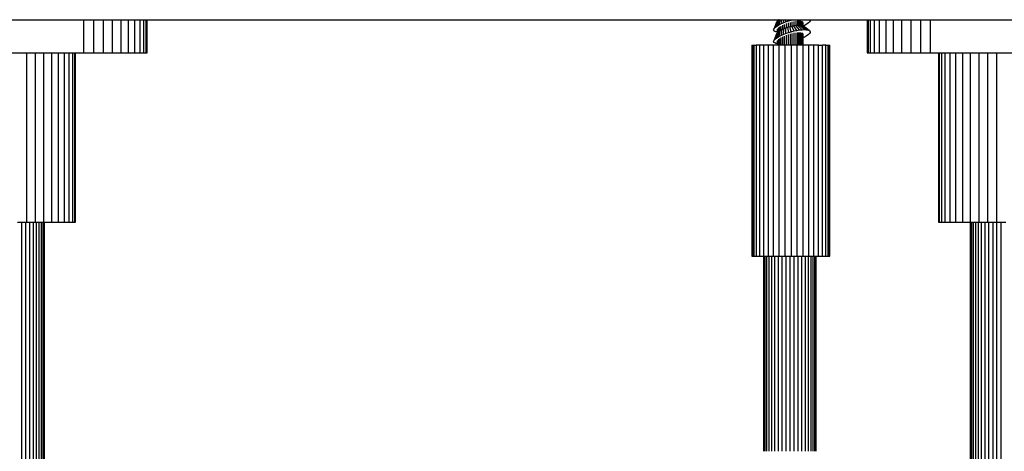
# Model space of a CAD drawing. Units: millimetres. Extents: x 8831 to 17453, y -5780 to 12415.
# Drawn here: x 15712 to 16009, y -3860 to -3730 of the extents above; entities that cross this region are included whole.
import ezdxf

# ---------------------------------------------------------------- set-up
doc = ezdxf.new("R2010")
doc.units = ezdxf.units.MM
doc.header["$MEASUREMENT"] = 0
doc.layers.add('0_Pen_No__1', color=7, linetype='Continuous', lineweight=30)

msp = doc.modelspace()

# ---------------------------------------------------------------- linework, layer by layer
at = {"layer": '0_Pen_No__1', "linetype": 'Continuous'}
for p, q in [((14543.23, -3729.51), (16296.23, -3729.51)), ((15731.23, -3739.51), (15731.23, -3729.51)), ((15734.2, -3739.51), (15734.2, -3729.51)), ((15737.1, -3739.51), (15737.1, -3729.51)), ((15739.86, -3739.51), (15739.86, -3729.51)), ((15742.4, -3739.51), (15742.4, -3729.51)), ((15744.66, -3739.51), (15744.66, -3729.51)), ((15746.6, -3739.51), (15746.6, -3729.51)), ((15748.16, -3739.51), (15748.16, -3729.51)), ((15749.3, -3739.51), (15749.3, -3729.51)), ((15750, -3739.51), (15750, -3729.51)), ((15750.23, -3739.51), (15750.23, -3729.51)), ((15939.94, -3730.24), (15939.07, -3732.37)), ((15940.07, -3730.03), (15939.24, -3732.09)), ((15939.24, -3732.09), (15939.55, -3731.78)), ((15939.71, -3729.64), (15939.36, -3729.52)), ((15940.29, -3729.8), (15939.55, -3731.78)), ((15939.55, -3731.78), (15939.97, -3731.46)), ((15940.07, -3729.7), (15939.71, -3729.64)), ((15940.07, -3730.03), (15939.94, -3730.24)), ((15940.61, -3729.56), (15939.97, -3731.46)), ((15939.97, -3731.46), (15940.51, -3731.13)), ((15940.07, -3729.51), (15940.07, -3730.03)), ((15940.29, -3729.8), (15940.07, -3730.03)), ((15940.12, -3729.51), (15940.12, -3729.97)), ((15940.27, -3729.51), (15940.27, -3729.83)), ((15940.61, -3729.56), (15940.29, -3729.8)), ((15940.5, -3729.51), (15940.5, -3729.64)), ((15940.5, -3731.9), (15940.5, -3733.14)), ((15940.96, -3729.51), (15940.51, -3731.13)), ((15940.51, -3731.13), (15941.15, -3730.8)), ((15940.68, -3729.51), (15940.61, -3729.56)), ((15940.83, -3731.66), (15940.83, -3732.93)), ((15941.4, -3729.51), (15941.15, -3730.8)), ((15941.15, -3730.8), (15941.87, -3730.47)), ((15941.23, -3731.42), (15941.23, -3732.7)), ((15941.69, -3731.17), (15941.69, -3732.47)), ((15941.96, -3729.51), (15941.87, -3730.47)), ((15941.87, -3730.47), (15942.65, -3730.16)), ((15942.22, -3730.93), (15942.22, -3732.25)), ((15943.23, -3731.88), (15942.61, -3732.09)), ((15942.64, -3729.51), (15942.65, -3730.16)), ((15942.65, -3730.16), (15943.49, -3729.88)), ((15942.79, -3730.71), (15942.79, -3732.03)), ((15943.88, -3731.69), (15943.23, -3731.88)), ((15943.23, -3731.88), (15943.49, -3733.38)), ((15943.38, -3730.5), (15943.38, -3731.84)), ((15943.42, -3729.51), (15943.49, -3729.88)), ((15943.49, -3729.88), (15944.34, -3729.63)), ((15944.52, -3731.53), (15943.88, -3731.69)), ((15944.34, -3733.13), (15943.88, -3731.69)), ((15944, -3730.31), (15944, -3731.66)), ((15944.34, -3729.63), (15944.31, -3729.51)), ((15944.34, -3729.63), (15944.8, -3729.51)), ((15945.15, -3731.4), (15944.52, -3731.53)), ((15945.21, -3732.91), (15944.52, -3731.53)), ((15944.61, -3731.51), (15944.61, -3730.15)), ((15945.76, -3731.31), (15945.15, -3731.4)), ((15946.05, -3732.74), (15945.15, -3731.4)), ((15945.21, -3731.39), (15945.21, -3730.02)), ((15946.32, -3731.25), (15945.76, -3731.31)), ((15946.86, -3732.61), (15945.76, -3731.31)), ((15945.77, -3731.3), (15945.77, -3729.93)), ((15946.29, -3731.25), (15946.29, -3729.87)), ((15946.82, -3731.23), (15946.32, -3731.25)), ((15947.61, -3732.53), (15946.32, -3731.25)), ((15946.76, -3731.23), (15946.76, -3729.85)), ((15948.29, -3732.51), (15946.82, -3731.23)), ((15947.26, -3731.25), (15946.82, -3731.23)), ((15947.16, -3731.24), (15947.16, -3729.87)), ((15947.61, -3731.31), (15947.26, -3731.25)), ((15948.87, -3732.53), (15947.26, -3731.25)), ((15947.48, -3731.28), (15947.48, -3729.93)), ((15947.88, -3731.4), (15947.61, -3731.31)), ((15949.35, -3732.61), (15947.61, -3731.31)), ((15947.71, -3731.34), (15947.71, -3730.02)), ((15947.85, -3731.39), (15947.85, -3730.15)), ((15949.7, -3732.74), (15947.88, -3731.4)), ((15947.9, -3731.41), (15947.9, -3730.31)), ((15948.55, -3731.13), (15947.94, -3731.45)), ((15949.09, -3730.8), (15948.55, -3731.13)), ((15949.51, -3730.47), (15949.09, -3730.8)), ((15949.82, -3730.16), (15949.51, -3730.47)), ((15949.99, -3729.88), (15949.82, -3730.16)), ((15949.98, -3729.51), (15950.03, -3729.63)), ((15950.03, -3729.63), (15949.99, -3729.88)), ((15967.23, -3729.51), (15967.23, -3739.51)), ((15967.46, -3729.51), (15967.46, -3739.51)), ((15968.16, -3729.51), (15968.16, -3739.51)), ((15969.3, -3729.51), (15969.3, -3739.51)), ((15970.86, -3729.51), (15970.86, -3739.51)), ((15972.79, -3729.51), (15972.79, -3739.51)), ((15975.06, -3729.51), (15975.06, -3739.51)), ((15977.6, -3729.51), (15977.6, -3739.51)), ((15980.36, -3729.51), (15980.36, -3739.51)), ((15983.26, -3729.51), (15983.26, -3739.51)), ((15986.23, -3729.51), (15986.23, -3739.51)), ((15939.03, -3732.63), (15939.07, -3732.37)), ((15939.13, -3732.84), (15939.03, -3732.63)), ((15939.07, -3732.37), (15939.24, -3732.09)), ((15939.94, -3733.74), (15939.07, -3735.87)), ((15939.36, -3733.02), (15939.13, -3732.84)), ((15940.07, -3733.53), (15939.24, -3735.59)), ((15939.71, -3733.14), (15939.36, -3733.02)), ((15940.29, -3733.3), (15939.55, -3735.28)), ((15939.55, -3735.28), (15939.97, -3734.96)), ((15940.07, -3733.2), (15939.71, -3733.14)), ((15940.07, -3733.53), (15939.94, -3733.74)), ((15940.61, -3733.06), (15939.97, -3734.96)), ((15939.97, -3734.96), (15940.51, -3734.63)), ((15940.07, -3732.52), (15940.07, -3733.53)), ((15940.29, -3733.3), (15940.07, -3733.53)), ((15940.12, -3732.34), (15940.12, -3733.47)), ((15940.27, -3732.13), (15940.27, -3733.33)), ((15940.61, -3733.06), (15940.29, -3733.3)), ((15941.01, -3732.81), (15940.51, -3734.63)), ((15940.51, -3734.63), (15941.15, -3734.3)), ((15941.01, -3732.81), (15940.61, -3733.06)), ((15941.49, -3732.56), (15941.01, -3732.81)), ((15941.49, -3732.56), (15941.15, -3734.3)), ((15941.15, -3734.3), (15941.87, -3733.97)), ((15941.23, -3734.92), (15941.23, -3737.17)), ((15942.03, -3732.32), (15941.49, -3732.56)), ((15941.69, -3734.67), (15941.69, -3737.17)), ((15942.03, -3732.32), (15941.87, -3733.97)), ((15941.87, -3733.97), (15942.65, -3733.66)), ((15942.61, -3732.09), (15942.03, -3732.32)), ((15942.22, -3734.43), (15942.22, -3737.17)), ((15942.61, -3732.09), (15942.65, -3733.66)), ((15942.65, -3733.66), (15943.49, -3733.38)), ((15942.79, -3734.21), (15942.79, -3737.17)), ((15943.38, -3734), (15943.38, -3737.17)), ((15943.49, -3733.38), (15944.34, -3733.13)), ((15944, -3733.81), (15944, -3737.17)), ((15944.34, -3733.13), (15945.21, -3732.91)), ((15944.61, -3737.17), (15944.61, -3733.65)), ((15945.21, -3732.91), (15946.05, -3732.74)), ((15945.21, -3737.17), (15945.21, -3733.52)), ((15945.77, -3737.17), (15945.77, -3733.43)), ((15946.05, -3732.74), (15946.86, -3732.61)), ((15946.29, -3737.17), (15946.29, -3733.37)), ((15946.76, -3737.17), (15946.76, -3733.35)), ((15946.86, -3732.61), (15947.61, -3732.53)), ((15947.16, -3737.17), (15947.16, -3733.37)), ((15947.48, -3737.17), (15947.48, -3733.43)), ((15947.61, -3732.53), (15948.29, -3732.51)), ((15947.71, -3737.17), (15947.71, -3733.52)), ((15947.85, -3737.17), (15947.85, -3733.65)), ((15947.9, -3737.17), (15947.9, -3733.81)), ((15947.91, -3734.96), (15947.9, -3734.97)), ((15948.55, -3734.63), (15947.91, -3734.96)), ((15948.29, -3732.51), (15948.87, -3732.53)), ((15949.09, -3734.3), (15948.55, -3734.63)), ((15948.87, -3732.53), (15949.35, -3732.61)), ((15949.51, -3733.97), (15949.09, -3734.3)), ((15949.35, -3732.61), (15949.7, -3732.74)), ((15949.82, -3733.66), (15949.51, -3733.97)), ((15949.7, -3732.74), (15949.93, -3732.91)), ((15949.99, -3733.38), (15949.82, -3733.66)), ((15949.93, -3732.91), (15950.03, -3733.13)), ((15950.03, -3733.13), (15949.99, -3733.38)), ((15932.46, -3737.17), (15932.46, -3800.79)), ((15932.46, -3737.17), (15932.62, -3737.17)), ((15932.62, -3737.17), (15932.62, -3800.79)), ((15932.62, -3737.17), (15933.05, -3737.17)), ((15933.05, -3737.17), (15933.05, -3800.79)), ((15933.05, -3737.17), (15933.76, -3737.17)), ((15934.73, -3737.17), (15933.76, -3737.17)), ((15933.76, -3737.17), (15933.76, -3800.79)), ((15935.94, -3737.17), (15934.73, -3737.17)), ((15934.73, -3737.17), (15934.73, -3800.79)), ((15937.35, -3737.17), (15935.94, -3737.17)), ((15935.94, -3737.17), (15935.94, -3800.79)), ((15938.92, -3737.17), (15937.35, -3737.17)), ((15937.35, -3737.17), (15937.35, -3800.79)), ((15940.63, -3737.17), (15938.92, -3737.17)), ((15938.92, -3737.17), (15938.92, -3800.79)), ((15939.03, -3736.13), (15939.07, -3735.87)), ((15939.13, -3736.34), (15939.03, -3736.13)), ((15939.07, -3735.87), (15939.24, -3735.59)), ((15939.36, -3736.52), (15939.13, -3736.34)), ((15939.24, -3735.59), (15939.55, -3735.28)), ((15939.71, -3736.64), (15939.36, -3736.52)), ((15940.07, -3736.7), (15939.71, -3736.64)), ((15940.07, -3736.02), (15940.07, -3737.17)), ((15940.12, -3735.84), (15940.12, -3737.17)), ((15940.27, -3735.63), (15940.27, -3737.17)), ((15940.5, -3735.4), (15940.5, -3737.17)), ((15942.43, -3737.17), (15940.63, -3737.17)), ((15940.63, -3737.17), (15940.63, -3800.79)), ((15940.83, -3735.16), (15940.83, -3737.17)), ((15944.27, -3737.17), (15942.43, -3737.17)), ((15942.43, -3737.17), (15942.43, -3800.79)), ((15946.11, -3737.17), (15944.27, -3737.17)), ((15944.27, -3737.17), (15944.27, -3800.79)), ((15947.9, -3737.17), (15946.11, -3737.17)), ((15946.11, -3800.79), (15946.11, -3737.17)), ((15949.61, -3737.17), (15947.9, -3737.17)), ((15947.9, -3800.79), (15947.9, -3737.17)), ((15951.18, -3737.17), (15949.61, -3737.17)), ((15949.61, -3800.79), (15949.61, -3737.17)), ((15952.58, -3737.17), (15951.18, -3737.17)), ((15951.18, -3800.79), (15951.18, -3737.17)), ((15952.58, -3800.79), (15952.58, -3737.17)), ((15952.58, -3737.17), (15953.77, -3737.17)), ((15954.73, -3737.17), (15953.77, -3737.17)), ((15953.77, -3800.79), (15953.77, -3737.17)), ((15954.73, -3800.79), (15954.73, -3737.17)), ((15954.73, -3737.17), (15955.43, -3737.17)), ((15955.43, -3800.79), (15955.43, -3737.17)), ((15955.43, -3737.17), (15955.86, -3737.17)), ((15955.86, -3800.79), (15955.86, -3737.17)), ((15955.86, -3737.17), (15955.99, -3737.17)), ((15955.99, -3800.79), (15955.99, -3737.17)), ((15691.23, -3739.51), (15731.23, -3739.51)), ((15713.97, -3790.51), (15713.97, -3739.51)), ((15716.64, -3790.51), (15716.64, -3739.51)), ((15719.17, -3790.51), (15719.17, -3739.51)), ((15721.52, -3790.51), (15721.52, -3739.51)), ((15723.6, -3790.51), (15723.6, -3739.51)), ((15725.39, -3790.51), (15725.39, -3739.51)), ((15726.82, -3790.51), (15726.82, -3739.51)), ((15727.87, -3790.51), (15727.87, -3739.51)), ((15728.51, -3790.51), (15728.51, -3739.51)), ((15728.73, -3790.51), (15728.73, -3739.51)), ((15731.23, -3739.51), (15734.2, -3739.51)), ((15734.2, -3739.51), (15737.1, -3739.51)), ((15737.1, -3739.51), (15739.86, -3739.51)), ((15739.86, -3739.51), (15742.4, -3739.51)), ((15742.4, -3739.51), (15744.66, -3739.51)), ((15744.66, -3739.51), (15746.6, -3739.51)), ((15746.6, -3739.51), (15748.16, -3739.51)), ((15748.16, -3739.51), (15749.3, -3739.51)), ((15749.3, -3739.51), (15750, -3739.51)), ((15750, -3739.51), (15750.23, -3739.51)), ((15967.23, -3739.51), (15967.46, -3739.51)), ((15967.46, -3739.51), (15968.16, -3739.51)), ((15968.16, -3739.51), (15969.3, -3739.51)), ((15969.3, -3739.51), (15970.86, -3739.51)), ((15970.86, -3739.51), (15972.79, -3739.51)), ((15972.79, -3739.51), (15975.06, -3739.51)), ((15975.06, -3739.51), (15977.6, -3739.51)), ((15977.6, -3739.51), (15980.36, -3739.51)), ((15980.36, -3739.51), (15983.26, -3739.51)), ((15983.26, -3739.51), (15986.23, -3739.51)), ((15986.23, -3739.51), (16026.23, -3739.51)), ((15988.73, -3739.51), (15988.73, -3790.51)), ((15988.94, -3739.51), (15988.94, -3790.51)), ((15989.59, -3739.51), (15989.59, -3790.51)), ((15990.64, -3739.51), (15990.64, -3790.51)), ((15992.07, -3739.51), (15992.07, -3790.51)), ((15993.85, -3739.51), (15993.85, -3790.51)), ((15995.94, -3739.51), (15995.94, -3790.51)), ((15998.28, -3739.51), (15998.28, -3790.51)), ((16000.82, -3739.51), (16000.82, -3790.51)), ((16003.49, -3739.51), (16003.49, -3790.51)), ((16006.23, -3790.51), (16006.23, -3739.51)), ((15711.23, -3790.51), (15713.97, -3790.51)), ((15712.54, -4023.26), (15712.54, -3790.51)), ((15713.76, -4022.04), (15713.76, -3790.51)), ((15713.97, -3790.51), (15716.64, -3790.51)), ((15714.92, -4020.88), (15714.92, -3790.51)), ((15715.99, -4019.81), (15715.99, -3790.51)), ((15716.64, -3790.51), (15719.17, -3790.51)), ((15716.94, -4018.86), (15716.94, -3790.51)), ((15717.76, -4018.04), (15717.76, -3790.51)), ((15718.41, -4017.39), (15718.41, -3790.51)), ((15718.9, -4016.91), (15718.9, -3790.51)), ((15719.17, -3790.51), (15721.52, -3790.51)), ((15719.19, -4016.61), (15719.19, -3790.51)), ((15719.29, -4016.51), (15719.29, -3790.51)), ((15721.52, -3790.51), (15723.6, -3790.51)), ((15723.6, -3790.51), (15725.39, -3790.51)), ((15725.39, -3790.51), (15726.82, -3790.51)), ((15726.82, -3790.51), (15727.87, -3790.51)), ((15727.87, -3790.51), (15728.51, -3790.51)), ((15728.51, -3790.51), (15728.73, -3790.51)), ((15988.73, -3790.51), (15988.94, -3790.51)), ((15988.94, -3790.51), (15989.59, -3790.51)), ((15989.59, -3790.51), (15990.64, -3790.51)), ((15990.64, -3790.51), (15992.07, -3790.51)), ((15992.07, -3790.51), (15993.85, -3790.51)), ((15993.85, -3790.51), (15995.94, -3790.51)), ((15995.94, -3790.51), (15998.28, -3790.51)), ((15998.28, -3790.51), (16000.82, -3790.51)), ((15998.29, -3790.51), (15998.29, -4002.8)), ((15998.39, -3790.51), (15998.39, -4002.87)), ((15998.68, -3790.51), (15998.68, -4003.25)), ((15999.16, -3790.51), (15999.16, -4003.88)), ((15999.81, -3790.51), (15999.81, -4004.73)), ((16000.63, -3790.51), (16000.63, -4005.79)), ((16000.82, -3790.51), (16003.49, -3790.51)), ((16001.58, -3790.51), (16001.58, -4007.03)), ((16002.65, -3790.51), (16002.65, -4008.41)), ((16003.49, -3790.51), (16006.23, -3790.51)), ((16003.81, -3790.51), (16003.81, -4009.92)), ((16005.04, -3790.51), (16005.04, -4011.85)), ((16006.23, -3790.51), (16008.97, -3790.51)), ((16006.29, -4014.57), (16006.29, -3790.51)), ((16007.54, -4017.28), (16007.54, -3790.51)), ((15932.46, -3800.79), (15932.62, -3800.79)), ((15932.62, -3800.79), (15933.05, -3800.79)), ((15933.05, -3800.79), (15933.76, -3800.79)), ((15933.76, -3800.79), (15934.73, -3800.79)), ((15934.73, -3800.79), (15935.94, -3800.79)), ((15935.94, -3800.79), (15937.35, -3800.79)), ((15936.02, -3800.79), (15936.02, -3859.52)), ((15936.12, -3800.79), (15936.12, -3859.52)), ((15936.42, -3800.79), (15936.42, -3859.52)), ((15936.9, -3800.79), (15936.9, -3859.52)), ((15937.35, -3800.79), (15938.92, -3800.79)), ((15937.55, -3800.79), (15937.55, -3859.52)), ((15938.35, -3800.79), (15938.35, -3859.52)), ((15938.92, -3800.79), (15940.63, -3800.79)), ((15939.3, -3800.79), (15939.3, -3859.52)), ((15940.36, -3800.79), (15940.36, -3859.52)), ((15940.63, -3800.79), (15942.43, -3800.79)), ((15941.51, -3800.79), (15941.51, -3859.52)), ((15942.43, -3800.79), (15944.27, -3800.79)), ((15942.71, -3800.79), (15942.71, -3859.52)), ((15943.95, -3800.79), (15943.95, -3859.52)), ((15944.27, -3800.79), (15946.11, -3800.79)), ((15945.18, -3859.52), (15945.18, -3800.79)), ((15946.11, -3800.79), (15947.9, -3800.79)), ((15946.39, -3859.52), (15946.39, -3800.79)), ((15947.53, -3859.52), (15947.53, -3800.79)), ((15947.9, -3800.79), (15949.61, -3800.79)), ((15948.59, -3859.52), (15948.59, -3800.79)), ((15949.53, -3859.52), (15949.53, -3800.79)), ((15949.61, -3800.79), (15951.18, -3800.79)), ((15950.33, -3859.52), (15950.33, -3800.79)), ((15950.97, -3859.52), (15950.97, -3800.79)), ((15951.18, -3800.79), (15952.58, -3800.79)), ((15951.44, -3859.52), (15951.44, -3800.79)), ((15951.73, -3859.52), (15951.73, -3800.79)), ((15951.82, -3859.52), (15951.82, -3800.79)), ((15952.58, -3800.79), (15953.77, -3800.79)), ((15953.77, -3800.79), (15954.73, -3800.79)), ((15954.73, -3800.79), (15955.43, -3800.79)), ((15955.43, -3800.79), (15955.86, -3800.79)), ((15955.86, -3800.79), (15955.99, -3800.79))]:
    msp.add_line(p, q, dxfattribs=at)

doc.saveas('drawing.dxf')
